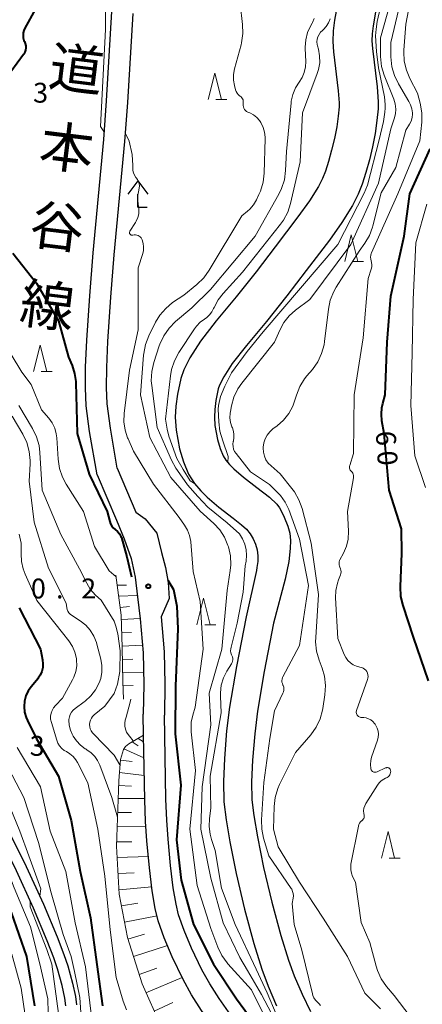
# Model space of a CAD drawing. Units: metres. Extents: x -76000 to -74000, y 28500 to 30000.
# Drawn here: x -75543 to -75467, y 29092 to 29278 of the extents above; entities that cross this region are included whole.
import ezdxf
from ezdxf.enums import TextEntityAlignment as Align

# ---------------------------------------------------------------- set-up
doc = ezdxf.new("R2010")
doc.units = ezdxf.units.M
for name, color, linetype, lineweight in [('210100_道路縁(街区線)', 7, 'Continuous', 30), ('420400_路傍祠', 7, 'Continuous', 30), ('510100_河川', 7, 'Continuous', 30), ('610111_人工斜面(上)', 7, 'Continuous', 30), ('610199_人工斜面(ヒゲ)', 7, 'Continuous', 30), ('633200_針葉樹林', 7, 'Continuous', 13), ('710100_等高線(計曲線)', 7, 'Continuous', 40), ('710200_等高線(主曲線)', 7, 'Continuous', 13), ('731100_標石を有しない標高点', 7, 'Continuous', 40), ('731200_図化機測定による標高点', 7, 'Continuous', 40), ('812100_(注記)道路の路線名', 7, 'Continuous', 53)]:
    doc.layers.add(name, color=color, linetype=linetype, lineweight=lineweight)
doc.styles.add('Style-Kanji V', font='MS Gothic.ttf')
doc.styles.add('Style-WORKING', font='MS Gothic.ttf')

msp = doc.modelspace()

# ---------------------------------------------------------------- linework, layer by layer
at = {"layer": '210100_道路縁(街区線)', "linetype": 'Continuous', "lineweight": 30, "flags": 128}
for points in [[(-75528.46, 29191.9), (-75529.9, 29200.12), (-75530.54, 29204.95), (-75530.69, 29208.32), (-75530.65, 29212.27), (-75530.42, 29217.32), (-75529.87, 29225.74), (-75529.21, 29233.84), (-75527.2, 29255.21), (-75526.69, 29262.51), (-75525.68, 29279.43)], [(-75524.67, 29193.2), (-75525.95, 29200.73), (-75526.55, 29205.3), (-75526.69, 29208.39), (-75526.65, 29212.16), (-75526.43, 29217.1), (-75525.88, 29225.45), (-75525.23, 29233.49), (-75523.22, 29254.88), (-75522.7, 29262.25), (-75521.7, 29279.01)], [(-75524.67, 29193.2), (-75521.16, 29184.89)], [(-75528.46, 29191.9), (-75524.84, 29183.34)], [(-75521.16, 29184.89), (-75519.41, 29183.63), (-75517.23, 29180.9), (-75516.3, 29177.24), (-75515.57, 29174.4), (-75515.04, 29171.59), (-75514.87, 29168.56), (-75516.36, 29165.08)], [(-75524.84, 29183.34), (-75523.34, 29179.81), (-75522.03, 29176.14), (-75521.29, 29172.61), (-75520.86, 29168.86), (-75520.34, 29164.75)], [(-75520.34, 29164.75), (-75519.81, 29158.31), (-75519.68, 29152.36), (-75519.78, 29146.72)], [(-75516.36, 29165.08), (-75515.82, 29158.52), (-75515.68, 29152.37), (-75515.78, 29146.52)], [(-75564.05, 29146.63), (-75560.48, 29144), (-75558.24, 29142.2), (-75556.68, 29140.73), (-75554.98, 29138.94), (-75553.31, 29137.05), (-75551.18, 29134.45), (-75549.69, 29132.32), (-75548.14, 29129.82), (-75546.63, 29127.21), (-75544.51, 29123.34), (-75541.87, 29118), (-75538.63, 29110.89), (-75536.03, 29104.69), (-75534.77, 29101.38), (-75534.02, 29099.23), (-75533.12, 29095.96), (-75532.58, 29093.45), (-75532.38, 29091.86)], [(-75483.75, 29057.01), (-75492.15, 29068.01), (-75495.32, 29072.68), (-75497.23, 29075.29), (-75506.47, 29087.53), (-75508.76, 29090.78), (-75510.67, 29093.76), (-75512.25, 29096.66), (-75514.3, 29100.94), (-75515.79, 29104.48), (-75516.93, 29107.72), (-75517.5, 29110.03), (-75518.07, 29113.39), (-75518.59, 29117.7), (-75519.07, 29122.82), (-75519.33, 29126.49), (-75519.49, 29130.55), (-75519.71, 29142.75), (-75519.78, 29146.72)], [(-75480.83, 29059.75), (-75488.82, 29070.24), (-75492.05, 29074.98), (-75494.02, 29077.68), (-75503.24, 29089.89), (-75505.44, 29093.02), (-75507.22, 29095.8), (-75508.69, 29098.49), (-75510.65, 29102.58), (-75512.06, 29105.92), (-75513.09, 29108.87), (-75513.58, 29110.84), (-75514.11, 29113.96), (-75514.61, 29118.13), (-75515.09, 29123.15), (-75515.34, 29126.71), (-75515.5, 29130.67), (-75515.78, 29146.52)], [(-75534.37, 29091.65), (-75534.55, 29093.11), (-75535.07, 29095.49), (-75535.93, 29098.64), (-75536.64, 29100.7), (-75537.89, 29103.94), (-75540.46, 29110.09), (-75543.68, 29117.14), (-75546.28, 29122.41), (-75548.37, 29126.23), (-75549.85, 29128.79), (-75551.36, 29131.22), (-75552.78, 29133.24), (-75554.83, 29135.75), (-75556.46, 29137.59), (-75558.09, 29139.31), (-75559.55, 29140.69), (-75561.7, 29142.42), (-75565.24, 29145.02)]]:
    msp.add_lwpolyline(points, dxfattribs=at)
at = {"layer": '420400_路傍祠', "linetype": 'Continuous', "lineweight": 30}
for p, q in [((-75520.79, 29247.43), (-75522.67, 29244.93)), ((-75520.79, 29247.43), (-75518.92, 29244.93)), ((-75520.79, 29242.43), (-75519.04, 29242.43))]:
    msp.add_line(p, q, dxfattribs=at)
at = {"layer": '420400_路傍祠', "linetype": 'Continuous', "lineweight": 30, "flags": 128}
msp.add_lwpolyline([(-75520.79, 29242.43), (-75520.79, 29244.93)], dxfattribs=at)
at = {"layer": '510100_河川', "linetype": 'Continuous', "lineweight": 30, "flags": 128}
for points in [[(-75482.74, 29282.92), (-75483.66, 29277.79), (-75483.91, 29275.72), (-75483.94, 29273.76), (-75483.83, 29271.77), (-75482.94, 29264.43), (-75482.77, 29262.16), (-75482.79, 29261.43), (-75482.94, 29259.66), (-75483.24, 29257.62), (-75483.67, 29255.42)], [(-75475.46, 29281.9), (-75476.38, 29276.71), (-75476.56, 29275.21), (-75476.58, 29273.89), (-75476.5, 29272.42), (-75475.62, 29265.15), (-75475.41, 29262.36), (-75475.44, 29261.03), (-75475.64, 29258.8), (-75475.99, 29256.38), (-75476.48, 29253.87), (-75477.07, 29251.37), (-75477.74, 29248.98), (-75478.45, 29246.79), (-75479.17, 29244.91), (-75480.26, 29242.75), (-75482.28, 29239.55)], [(-75483.67, 29255.42), (-75484.2, 29253.2), (-75484.78, 29251.1), (-75485.38, 29249.25), (-75485.9, 29247.89), (-75486.67, 29246.37), (-75488.39, 29243.65), (-75490.56, 29240.61), (-75494.84, 29234.95), (-75498.47, 29230.22), (-75502.21, 29225.53), (-75506.03, 29220.97), (-75508.96, 29217.17), (-75510.99, 29214.04), (-75512.12, 29211.74), (-75512.7, 29210.13), (-75513.33, 29207.13), (-75513.59, 29204.91), (-75513.71, 29202.8), (-75513.57, 29200.36), (-75512.92, 29196.86), (-75512.19, 29194.39), (-75511.2, 29192.04), (-75510.09, 29190.31), (-75508.9, 29188.91), (-75507.67, 29187.69), (-75505.49, 29185.81), (-75502.81, 29183.72), (-75501.2, 29182.48), (-75500.3, 29181.66), (-75499.59, 29180.8), (-75499.01, 29179.85), (-75498.56, 29178.83), (-75498.26, 29177.75), (-75498.12, 29176.65), (-75498.13, 29175.53), (-75498.29, 29174.43), (-75498.41, 29173.87), (-75500.35, 29165.11), (-75502.16, 29155.76), (-75503.45, 29148.08), (-75504.02, 29143.56), (-75504.45, 29138.35), (-75504.63, 29134.03), (-75504.55, 29130.2), (-75504.12, 29126.81), (-75503.42, 29122.64), (-75502.24, 29116.64), (-75500.65, 29109.94), (-75498.9, 29103.44), (-75497.37, 29098.57), (-75496.18, 29095.35), (-75494.63, 29091.67)], [(-75482.28, 29239.55), (-75484.63, 29236.25), (-75489, 29230.49), (-75492.68, 29225.69), (-75496.52, 29220.88), (-75500.3, 29216.36), (-75502.95, 29212.92), (-75504.58, 29210.4), (-75505.35, 29208.85), (-75505.61, 29208.13), (-75506.06, 29205.95), (-75506.26, 29204.27), (-75506.34, 29202.8), (-75506.25, 29201.25), (-75505.76, 29198.57), (-75505.25, 29196.87), (-75504.67, 29195.48), (-75504.17, 29194.71), (-75503.48, 29193.9), (-75502.67, 29193.08), (-75500.83, 29191.5), (-75498.3, 29189.53), (-75495.92, 29187.69), (-75494.53, 29186.39), (-75494.05, 29185.72), (-75493.58, 29184.87), (-75493.13, 29183.94), (-75492.44, 29182.21), (-75492.12, 29180.93), (-75491.99, 29179.52), (-75492.01, 29178), (-75492.29, 29175.58), (-75492.99, 29172.24), (-75495.16, 29163.93), (-75496.93, 29154.81), (-75498.19, 29147.31), (-75498.72, 29143.01), (-75499.15, 29138.02), (-75499.31, 29133.98), (-75499.24, 29130.59), (-75498.86, 29127.58), (-75498.19, 29123.59), (-75497.04, 29117.77), (-75495.5, 29111.24), (-75493.79, 29104.93), (-75492.34, 29100.29), (-75491.24, 29097.31), (-75489.79, 29093.87), (-75488.19, 29090.58)]]:
    msp.add_lwpolyline(points, dxfattribs=at)
at = {"layer": '610111_人工斜面(上)', "linetype": 'Continuous', "lineweight": 13, "flags": 128}
for points in [[(-75523.51, 29149.58), (-75523.61, 29152.93), (-75523.72, 29159.34), (-75523.93, 29165.44), (-75524.93, 29173)], [(-75461.46, 29029.47), (-75465.34, 29031.99), (-75469.42, 29035.43), (-75473.26, 29039.44), (-75477.43, 29044.25), (-75481.57, 29049.57), (-75486.24, 29054.64), (-75490.88, 29059.98), (-75495.4, 29064.61), (-75501.27, 29069.89), (-75509.5, 29079.33), (-75516.36, 29087.75), (-75520, 29095.81), (-75522.75, 29104.56), (-75524.29, 29112.74), (-75524.8, 29121.82), (-75524.38, 29134.13), (-75524.09, 29138.18), (-75523.51, 29140.07), (-75523.11, 29140.63), (-75522.49, 29141.13), (-75519.71, 29142.75)]]:
    msp.add_lwpolyline(points, dxfattribs=at)
at = {"layer": '610199_人工斜面(ヒゲ)', "linetype": 'Continuous', "lineweight": 13, "flags": 128}
for points in [[(-75524.68, 29171.09), (-75522.94, 29171.12)], [(-75524.4, 29168.99), (-75520.9, 29169.15)], [(-75524.13, 29166.89), (-75522.34, 29167.04)], [(-75523.9, 29164.58), (-75520.35, 29164.79)], [(-75523.82, 29162.08), (-75521.98, 29162.17)], [(-75523.73, 29159.58), (-75519.93, 29159.76)], [(-75523.68, 29157.08), (-75521.73, 29157.13)], [(-75523.64, 29154.58), (-75519.73, 29154.64)], [(-75523.59, 29152.08), (-75521.65, 29152.14)], [(-75520.7, 29142.17), (-75519.69, 29141.48)], [(-75523.42, 29140.2), (-75519.63, 29138.48)], [(-75521.84, 29141.51), (-75520.75, 29140.77)], [(-75524.1, 29138.06), (-75521.86, 29137.81)], [(-75524.27, 29135.71), (-75519.58, 29135.17)], [(-75524.41, 29133.27), (-75521.97, 29133.16)], [(-75524.49, 29130.78), (-75519.5, 29130.78)], [(-75524.58, 29128.19), (-75521.99, 29128.15)], [(-75524.67, 29125.48), (-75519.26, 29125.5)], [(-75524.77, 29122.63), (-75521.91, 29122.62)], [(-75524.68, 29119.69), (-75518.8, 29119.89)], [(-75524.51, 29116.68), (-75521.5, 29116.79)], [(-75524.34, 29113.58), (-75518.16, 29114.15)], [(-75523.87, 29110.52), (-75520.81, 29111.04)], [(-75523.29, 29107.45), (-75517.16, 29108.65)], [(-75522.65, 29104.24), (-75519.51, 29105.18)], [(-75521.63, 29101.01), (-75515.2, 29103.08)], [(-75520.56, 29097.61), (-75517.19, 29098.77)], [(-75519.25, 29094.15), (-75512.41, 29097)], [(-75517.68, 29090.67), (-75514.2, 29092.27)]]:
    msp.add_lwpolyline(points, dxfattribs=at)
at = {"layer": '633200_針葉樹林', "linetype": 'Continuous', "lineweight": 13}
for p, q in [((-75506.06, 29262.79), (-75503.98, 29262.79)), ((-75480.27, 29232.22), (-75478.19, 29232.22)), ((-75539.02, 29211.41), (-75536.94, 29211.41)), ((-75508.16, 29163.62), (-75506.08, 29163.62)), ((-75473.34, 29119.57), (-75471.26, 29119.57))]:
    msp.add_line(p, q, dxfattribs=at)
at = {"layer": '633200_針葉樹林', "linetype": 'Continuous', "lineweight": 13, "flags": 128}
for points in [[(-75507.52, 29262.79), (-75506.27, 29267.79), (-75505.02, 29262.79)], [(-75481.73, 29232.22), (-75480.48, 29237.22), (-75479.23, 29232.22)], [(-75540.48, 29211.41), (-75539.23, 29216.41), (-75537.98, 29211.41)], [(-75509.62, 29163.62), (-75508.37, 29168.62), (-75507.12, 29163.62)], [(-75474.8, 29119.57), (-75473.55, 29124.57), (-75472.3, 29119.57)]]:
    msp.add_lwpolyline(points, dxfattribs=at)
at = {"layer": '710100_等高線(計曲線)', "linetype": 'Continuous', "lineweight": 40, "flags": 128}
for points, elevation in [([(-75540.19, 29279.76), (-75542.13, 29276.25)], 60), ([(-75542.13, 29276.25), (-75542.32, 29275.81), (-75542.44, 29275.35), (-75542.47, 29274.88), (-75542.42, 29274.41), (-75542.29, 29273.95), (-75542.19, 29273.72), (-75542.04, 29273.34), (-75541.96, 29272.93), (-75541.95, 29272.52), (-75542.01, 29272.11), (-75542.15, 29271.72), (-75542.34, 29271.36), (-75542.4, 29271.29), (-75545.95, 29266.38)], 60), ([(-75474.27, 29199.73), (-75474.7, 29202.14), (-75474.81, 29203.37), (-75474.71, 29204.6), (-75474.53, 29205.39), (-75474.06, 29207), (-75473.72, 29217), (-75473, 29225.63), (-75470.48, 29237), (-75469.41, 29245), (-75465.62, 29253.47)], 60), ([(-75544.39, 29233.79), (-75539.9, 29228.1), (-75535.78, 29221), (-75533.87, 29214.13), (-75533.21, 29212.57), (-75532.73, 29211.08), (-75532.51, 29209.52)], 60), ([(-75532.51, 29209.52), (-75532.5, 29209.3), (-75532.27, 29199.73), (-75529.97, 29192.03), (-75526.56, 29185), (-75526.09, 29183.1), (-75525.95, 29182.66), (-75525.73, 29182.26), (-75525.44, 29181.9), (-75525.1, 29181.6), (-75525.05, 29181.57), (-75524.62, 29181.2), (-75524.25, 29180.76), (-75523.97, 29180.27), (-75523.89, 29180.08), (-75522.88, 29176.45), (-75521.99, 29172.69)], 60), ([(-75465.93, 29153), (-75468.75, 29161.25), (-75470.71, 29167.28), (-75471.1, 29168.98), (-75471.19, 29170.81), (-75470.92, 29177.08), (-75471, 29181.72), (-75473.35, 29189), (-75474.27, 29199.73)], 60), ([(-75515.12, 29172.04), (-75514.04, 29170.27), (-75513.45, 29167.15), (-75513.22, 29162.83), (-75513.69, 29151.99), (-75513.76, 29143), (-75512.67, 29133.33), (-75513.47, 29123), (-75512.61, 29115.39), (-75510.31, 29107), (-75506.49, 29099.51), (-75502.16, 29093), (-75497.44, 29086.56)], 60), ([(-75543.21, 29166.79), (-75539.19, 29159), (-75538.79, 29157), (-75538.7, 29156.26), (-75538.75, 29155.52), (-75538.92, 29154.8), (-75539.21, 29154.12), (-75539.62, 29153.5), (-75539.68, 29153.43), (-75540.89, 29151.97), (-75541.48, 29151.12), (-75541.91, 29150.18), (-75542.17, 29149.18), (-75542.25, 29148.15), (-75542.16, 29147.12), (-75541.88, 29146.13), (-75541.63, 29145.54), (-75539.91, 29142.09), (-75535.79, 29135), (-75533.35, 29126.65), (-75531.65, 29117), (-75529.74, 29108.26), (-75528.52, 29099.48), (-75527.45, 29091.65)], 70), ([(-75544.7, 29109.3), (-75541.83, 29101), (-75540.32, 29091.68)], 80)]:
    msp.add_lwpolyline(points, dxfattribs=dict(at, elevation=elevation))
at = {"layer": '710200_等高線(主曲線)', "linetype": 'Continuous', "lineweight": 13, "flags": 128}
for points, elevation in [([(-75467.52, 29255), (-75467.18, 29258.52), (-75467.16, 29260.26), (-75467.48, 29262.1), (-75467.99, 29264.01), (-75469.42, 29266.74), (-75470.09, 29268.35), (-75470.48, 29270.05), (-75470.56, 29271.8), (-75470.54, 29272.09), (-75470.19, 29277), (-75468.31, 29287)], 58), ([(-75526.97, 29286.43), (-75526.89, 29276.03), (-75527.87, 29257.67)], 58), ([(-75503.29, 29201.82), (-75503.41, 29202.69), (-75503.37, 29203.57), (-75503.32, 29203.89), (-75503.13, 29204.92), (-75502.65, 29206.59), (-75501.89, 29208.16), (-75501.13, 29209.26), (-75494.98, 29217), (-75493.99, 29219.26), (-75493.21, 29220.69), (-75492.19, 29221.96), (-75491.02, 29223), (-75488.33, 29225), (-75480.56, 29235.44), (-75475.37, 29247), (-75473, 29257.24), (-75472.38, 29259.12), (-75472.16, 29260.05), (-75472.1, 29260.99), (-75472.21, 29261.94), (-75472.48, 29262.84), (-75474.26, 29267.35), (-75474.76, 29269.02), (-75474.96, 29270.91), (-75475, 29274.41), (-75472.01, 29285)], 54), ([(-75469.02, 29259.36), (-75468.95, 29260.03), (-75468.95, 29260.25), (-75469.05, 29261.04), (-75469.29, 29261.8), (-75469.59, 29262.41), (-75471.59, 29265.74), (-75472.35, 29267.3), (-75472.82, 29268.96), (-75473, 29270.83), (-75473, 29273.57), (-75470.32, 29285)], 56), ([(-75503.78, 29194.25), (-75503.74, 29195.36), (-75504.77, 29198.37), (-75505.33, 29200.18), (-75505.52, 29201.93), (-75505.6, 29204.31), (-75505.53, 29205.02), (-75505.2, 29206.68), (-75504.38, 29208.65), (-75503.13, 29211.16), (-75500.14, 29215.2), (-75497.12, 29218.94), (-75483, 29235.43), (-75478.06, 29245.1), (-75477.45, 29246.61), (-75475.21, 29255.19), (-75474.42, 29258.61), (-75474.12, 29260.4), (-75474.06, 29261.16), (-75474.07, 29261.82), (-75474.24, 29263.32), (-75475.36, 29268.75), (-75475.72, 29271.82), (-75475.9, 29274.8), (-75475.81, 29276.09), (-75475.58, 29277.53), (-75474.35, 29283)], 52), ([(-75501.49, 29280.84), (-75501.01, 29276.96), (-75500.95, 29275.22), (-75501.19, 29273.49), (-75501.29, 29273.1), (-75502.52, 29268.57), (-75502.71, 29267.51), (-75502.72, 29266.44), (-75502.55, 29265.43), (-75502.35, 29264.63), (-75502.23, 29264.3), (-75502.06, 29263.99), (-75501.84, 29263.72), (-75501.58, 29263.5), (-75501.47, 29263.43), (-75501.29, 29263.29), (-75501.14, 29263.12), (-75501.02, 29262.93), (-75500.93, 29262.72), (-75500.88, 29262.5), (-75500.87, 29262.28), (-75500.87, 29262.2), (-75500.9, 29261.91), (-75500.9, 29261.65), (-75500.86, 29261.4), (-75500.77, 29261.15), (-75500.64, 29260.92), (-75500.47, 29260.72), (-75500.27, 29260.55), (-75500.05, 29260.42), (-75500, 29260.4), (-75499.66, 29260.25), (-75498.96, 29259.88), (-75498.34, 29259.39), (-75497.82, 29258.8), (-75497.57, 29258.43), (-75497.51, 29258.34), (-75497.1, 29257.51), (-75496.85, 29256.62), (-75496.75, 29255.69), (-75496.75, 29255.44), (-75496.94, 29248.89), (-75497.14, 29247.16), (-75497.64, 29245.49), (-75497.92, 29244.85), (-75498.39, 29243.87), (-75498.96, 29242.92), (-75499.67, 29242.09), (-75500.08, 29241.73), (-75501.16, 29240.84), (-75507.32, 29230.54), (-75508.34, 29229.12), (-75509.63, 29227.88), (-75512.13, 29225.87), (-75514.22, 29224.43)], 56), ([(-75484.48, 29278.03), (-75484.78, 29277.29), (-75485.2, 29276.6), (-75485.74, 29276), (-75485.94, 29275.83), (-75486.29, 29275.48), (-75486.58, 29275.07), (-75486.79, 29274.63), (-75486.92, 29274.15), (-75486.96, 29273.66), (-75486.92, 29273.16), (-75486.86, 29272.89), (-75486.69, 29272.31), (-75486.46, 29271.04), (-75486.44, 29269.74), (-75486.66, 29268.47), (-75486.91, 29267.68), (-75489.71, 29260.29), (-75490.12, 29251), (-75491.95, 29243.17), (-75492.49, 29241.52), (-75493.31, 29239.98), (-75493.84, 29239.25), (-75501, 29230.19), (-75504.7, 29226.18), (-75505.65, 29224.96), (-75506.39, 29223.52), (-75506.48, 29223.3), (-75506.81, 29222.67), (-75507.23, 29222.11), (-75507.76, 29221.62), (-75508.18, 29221.33), (-75509.02, 29220.73), (-75509.74, 29220), (-75510.12, 29219.48), (-75513.06, 29214.99), (-75513.89, 29213.45), (-75514.43, 29211.79), (-75514.63, 29210.64), (-75515.56, 29202.44), (-75515.28, 29200.57), (-75514.96, 29199.25), (-75513.43, 29195.02)], 52), ([(-75487.5, 29278.07), (-75487.82, 29277.31), (-75487.88, 29277.21), (-75488.14, 29276.74), (-75488.73, 29275.45), (-75489.08, 29274.07), (-75489.19, 29272.65), (-75489.18, 29272.41), (-75489.09, 29269.98), (-75489.14, 29268.94), (-75489.37, 29267.91), (-75489.77, 29266.94), (-75490.33, 29266.08), (-75491.03, 29264.97), (-75491.54, 29263.75), (-75491.82, 29262.46), (-75491.85, 29262.18), (-75492.71, 29253), (-75492.88, 29249.35), (-75493.12, 29247.63), (-75493.65, 29245.97), (-75494.17, 29244.91)], 54), ([(-75494.86, 29131.01), (-75494.36, 29132.68), (-75494.01, 29133.46), (-75491, 29139.47), (-75488.14, 29142.83), (-75487.13, 29144.26), (-75486.38, 29145.83), (-75485.92, 29147.51), (-75485.87, 29147.81), (-75485.48, 29150.41), (-75485.36, 29152.15), (-75485.56, 29153.88), (-75486.01, 29155.45), (-75486.58, 29156.96), (-75487.05, 29158.64), (-75487.23, 29160.37), (-75487.21, 29161.18), (-75486.65, 29169.35), (-75488.03, 29179), (-75489.77, 29185.59), (-75490.36, 29187.23), (-75491.23, 29188.74), (-75491.69, 29189.35), (-75493.91, 29192.09), (-75495.64, 29193.59), (-75496.17, 29194.13), (-75496.59, 29194.77), (-75496.9, 29195.46), (-75497.09, 29196.2), (-75497.14, 29196.96), (-75497.13, 29197.15), (-75497.01, 29197.95), (-75496.76, 29198.71), (-75496.37, 29199.42), (-75495.87, 29200.05), (-75495.27, 29200.58), (-75494.5, 29201.15), (-75493.29, 29202.22), (-75492.28, 29203.48), (-75491.51, 29204.9), (-75491.12, 29205.99), (-75490.83, 29206.96), (-75490.19, 29208.58), (-75489.29, 29210.07), (-75488.85, 29210.62), (-75487.84, 29211.81), (-75486.83, 29213.24), (-75486.08, 29214.81), (-75485.62, 29216.49), (-75485.53, 29217.11), (-75484.81, 29223.2), (-75484.45, 29224.9), (-75483.81, 29226.52), (-75483.32, 29227.38), (-75479, 29234.17), (-75477.93, 29235.66), (-75477.07, 29237.1), (-75476.47, 29238.66), (-75476.4, 29238.93), (-75474.82, 29245.18), (-75472.05, 29249.95), (-75470.16, 29257), (-75469.5, 29258.1), (-75469.2, 29258.71), (-75469.02, 29259.36)], 56), ([(-75527.87, 29257.67), (-75527.11, 29256.58)], 58), ([(-75523.11, 29256.37), (-75522.41, 29254.95), (-75521.83, 29252.43), (-75521.71, 29250.31), (-75521.76, 29249.84), (-75521.73, 29249.37), (-75521.62, 29248.91), (-75521.43, 29248.48), (-75521.16, 29248.09), (-75521.09, 29248), (-75520.84, 29247.66), (-75520.65, 29247.29), (-75520.54, 29246.88), (-75520.49, 29246.46), (-75520.52, 29246.05), (-75520.59, 29245.72), (-75520.61, 29245.67), (-75520.8, 29244.73), (-75520.82, 29243.76), (-75520.72, 29242.99), (-75520.66, 29242.67), (-75520.57, 29241.94), (-75520.62, 29241.21), (-75520.79, 29240.49), (-75521.08, 29239.82), (-75521.23, 29239.56), (-75522.28, 29237.92), (-75522.32, 29237.84), (-75522.35, 29237.76), (-75522.36, 29237.67), (-75522.36, 29237.58), (-75522.34, 29237.5), (-75522.3, 29237.42), (-75522.26, 29237.35), (-75522.2, 29237.28), (-75522.13, 29237.23), (-75522.05, 29237.19), (-75521.97, 29237.16), (-75521.89, 29237.15), (-75521.8, 29237.16), (-75521.72, 29237.17), (-75521.48, 29237.22), (-75521.22, 29237.23), (-75520.98, 29237.2), (-75520.74, 29237.12)], 58), ([(-75477.43, 29154.48), (-75477.57, 29154.76), (-75477.75, 29155.02), (-75477.97, 29155.24), (-75478.23, 29155.42), (-75478.52, 29155.54), (-75478.85, 29155.63), (-75479.49, 29155.78), (-75480.1, 29156.05), (-75480.66, 29156.42), (-75481.14, 29156.88), (-75481.53, 29157.41), (-75481.81, 29157.97), (-75483.03, 29161), (-75483.45, 29168.67), (-75483.41, 29170.08), (-75483.12, 29171.47), (-75482.9, 29172.1), (-75482.53, 29173.02), (-75482.45, 29173.3), (-75482.41, 29173.6), (-75482.43, 29173.9), (-75482.5, 29174.19), (-75482.62, 29174.47), (-75482.72, 29174.7), (-75482.78, 29174.96), (-75482.8, 29175.22), (-75482.77, 29175.48), (-75482.69, 29175.73), (-75482.62, 29175.88), (-75481.96, 29177.13), (-75481.41, 29178.43), (-75481.09, 29179.8), (-75481.02, 29181.3), (-75481.18, 29185), (-75480.06, 29191.37), (-75480.04, 29191.58), (-75480.06, 29191.8), (-75480.12, 29192.02), (-75480.21, 29192.22), (-75480.34, 29192.4), (-75480.47, 29192.53), (-75480.6, 29192.67), (-75480.7, 29192.83), (-75480.78, 29193), (-75480.82, 29193.18), (-75480.83, 29193.37), (-75480.81, 29193.56), (-75480.78, 29193.68), (-75480.06, 29195.94), (-75479.96, 29207), (-75478.22, 29217.78), (-75477.29, 29229), (-75476.71, 29230.77), (-75476.61, 29231.18), (-75476.59, 29231.59), (-75476.64, 29232), (-75476.73, 29232.32), (-75476.82, 29232.66), (-75476.84, 29233.02), (-75476.81, 29233.37), (-75476.72, 29233.72), (-75476.67, 29233.83), (-75471.72, 29245), (-75467.52, 29255)], 58), ([(-75494.17, 29244.91), (-75498.65, 29237), (-75507.06, 29226.94), (-75510.57, 29223.43), (-75513.66, 29220.85), (-75514.89, 29219.61), (-75515.89, 29218.19), (-75516.63, 29216.61), (-75516.75, 29216.27), (-75517.76, 29213.14), (-75518.16, 29211.44), (-75518.25, 29209.7), (-75518.17, 29208.77), (-75517.15, 29200.85), (-75514.45, 29194.72), (-75513.61, 29193.2), (-75512.84, 29192.1), (-75511.4, 29190.05), (-75509.48, 29187.84), (-75507.55, 29185.79), (-75503.94, 29182.88), (-75501.62, 29180.77), (-75501.02, 29179.84), (-75500.59, 29178.83), (-75500.34, 29177.75), (-75500.28, 29176.76), (-75500.36, 29175.64), (-75500.51, 29174.73), (-75500.88, 29169.78), (-75502.04, 29163.93), (-75503.16, 29159.39), (-75503.25, 29159.04), (-75503.27, 29158.67), (-75503.23, 29158.31), (-75503.12, 29157.96), (-75503.04, 29157.78)], 54), ([(-75466.49, 29189.51), (-75468.49, 29195.51), (-75469.23, 29205), (-75469.02, 29214.98), (-75468.8, 29225), (-75468.27, 29235.73), (-75466.24, 29243)], 62), ([(-75520.74, 29237.12), (-75520.52, 29237), (-75520.32, 29236.84), (-75520.15, 29236.65), (-75520.02, 29236.44), (-75519.96, 29236.31), (-75519.95, 29236.28), (-75519.76, 29235.62), (-75519.69, 29234.94), (-75519.73, 29234.26), (-75519.87, 29233.69), (-75520.71, 29231), (-75520.73, 29219.27), (-75522.34, 29211.66), (-75523.35, 29203.5), (-75523.41, 29201.93), (-75523.19, 29200.38), (-75522.71, 29198.89), (-75522.63, 29198.7), (-75521.6, 29196.4), (-75517.82, 29190.18), (-75513, 29183.86), (-75511.97, 29182.43), (-75511.41, 29181.48), (-75511.02, 29180.44), (-75510.81, 29179.36), (-75510.8, 29179.25), (-75510.35, 29173.65), (-75509, 29168.03), (-75508.48, 29159), (-75509.95, 29148.05), (-75510.42, 29146.53), (-75510.7, 29145.21), (-75510.75, 29143.87), (-75510.71, 29143.41), (-75509.91, 29136.09), (-75510.99, 29125.01), (-75509.6, 29114.4), (-75507, 29106.25), (-75505.68, 29102.75), (-75504.92, 29101.18), (-75503.91, 29099.76), (-75503.77, 29099.61), (-75499.34, 29094.66), (-75496.02, 29087.98)], 58), ([(-75514.22, 29224.43), (-75515.53, 29223.35), (-75516.63, 29222.06), (-75517.43, 29220.73), (-75518.7, 29218.17), (-75519.34, 29216.55), (-75519.68, 29214.84), (-75519.72, 29214.51), (-75520.31, 29207), (-75518.54, 29199), (-75514.58, 29191.42), (-75509, 29185.03), (-75506.43, 29182.71), (-75505.32, 29181.52), (-75504.43, 29180.14), (-75503.77, 29178.56), (-75503.7, 29178.34), (-75503.32, 29176.64), (-75503.24, 29174.9), (-75503.35, 29173.83), (-75503.92, 29170.08), (-75504.93, 29159), (-75507.3, 29150.7), (-75507, 29144.72), (-75508.64, 29133), (-75508.89, 29125), (-75507, 29115.74), (-75504.65, 29107.35), (-75501.51, 29100.8), (-75500.08, 29098.34), (-75497.46, 29093.8), (-75494.38, 29087.96)], 56), ([(-75547, 29218.28), (-75542.71, 29211.29), (-75540.91, 29209), (-75539, 29204.22), (-75537.6, 29202.61), (-75536.96, 29201.72), (-75536.48, 29200.73), (-75536.18, 29199.68), (-75536.08, 29198.88), (-75535.83, 29194.87), (-75535.57, 29193.14), (-75535.01, 29191.49), (-75534.32, 29190.18), (-75531.08, 29185), (-75529, 29178.42)], 62), ([(-75543.27, 29205), (-75540.69, 29200.68), (-75539.93, 29199.11), (-75539.45, 29197.44), (-75539.29, 29196.12), (-75538.88, 29189), (-75535.36, 29180.64), (-75531.81, 29174.19), (-75530.45, 29171.45), (-75529.76, 29170.31), (-75528.78, 29169.22), (-75527.74, 29168.26), (-75525.27, 29164.32), (-75524.95, 29163.33), (-75524.57, 29161.89), (-75524.14, 29158.69), (-75524.17, 29154.79), (-75524.64, 29152.39), (-75525.23, 29150.64), (-75527, 29148.27), (-75529.02, 29146.62), (-75529.32, 29146.32), (-75529.56, 29145.98), (-75529.74, 29145.61), (-75529.86, 29145.21), (-75529.9, 29144.79), (-75529.87, 29144.37), (-75529.76, 29143.97), (-75529.59, 29143.59), (-75529.35, 29143.24), (-75529.22, 29143.09), (-75525.23, 29139), (-75524.16, 29137.19)], 64), ([(-75544.53, 29203), (-75542.51, 29199.6), (-75541.76, 29198.03), (-75541.29, 29196.35), (-75541.12, 29194.61), (-75541.13, 29194.02), (-75541.3, 29190.7), (-75540.34, 29183), (-75537.67, 29174.33), (-75534.32, 29167.68), (-75534.2, 29166.8), (-75534.13, 29166.47), (-75533.99, 29166.16), (-75533.81, 29165.87), (-75533.58, 29165.63), (-75533.34, 29165.44), (-75531.66, 29164.34), (-75530.63, 29163.55), (-75529.77, 29162.58), (-75529.08, 29161.48), (-75528.6, 29160.28), (-75528.51, 29159.97), (-75527.77, 29157.11), (-75527.57, 29155.9), (-75527.58, 29154.67)], 66), ([(-75486.33, 29091.7), (-75486.57, 29092.06), (-75486.86, 29092.37), (-75486.9, 29092.4), (-75487.25, 29092.75), (-75487.53, 29093.16), (-75487.73, 29093.6), (-75487.82, 29093.9), (-75489.8, 29102.2), (-75491.24, 29107), (-75491.62, 29111), (-75491.45, 29112), (-75491.41, 29112.43), (-75491.45, 29112.86), (-75491.56, 29113.28), (-75491.74, 29113.68), (-75491.84, 29113.84), (-75496.04, 29119.96), (-75497.04, 29123.31), (-75497.39, 29125.01), (-75497.43, 29126.76), (-75497, 29133.83), (-75495.89, 29142.11), (-75495, 29147.38), (-75493.38, 29150.68), (-75493.27, 29150.96), (-75493.21, 29151.26), (-75493.21, 29151.56), (-75493.25, 29151.86), (-75493.35, 29152.14), (-75493.39, 29152.23), (-75493.5, 29152.5), (-75493.57, 29152.79), (-75493.58, 29153.08), (-75493.54, 29153.37), (-75493.45, 29153.64), (-75493.39, 29153.77), (-75490.29, 29159.71), (-75488.57, 29171), (-75490.24, 29179.76), (-75492.3, 29185.35), (-75492.96, 29186.75), (-75493.85, 29188.02), (-75494.46, 29188.67), (-75495.92, 29190.08), (-75499.53, 29192.47), (-75502.25, 29195.95), (-75502.51, 29196.35), (-75502.7, 29196.79), (-75502.8, 29197.25), (-75502.83, 29197.72), (-75502.77, 29198.19), (-75502.75, 29198.29), (-75502.64, 29198.97), (-75502.65, 29199.67), (-75502.78, 29200.35), (-75502.94, 29200.8), (-75503.02, 29200.98), (-75503.29, 29201.82)], 54), ([(-75513.43, 29195.02), (-75512.2, 29192.94), (-75510.91, 29190.82), (-75510.09, 29190.31)], 52), ([(-75543.21, 29180.69), (-75542.85, 29178.99), (-75542.79, 29177.24), (-75542.8, 29177), (-75542.76, 29175.57), (-75542.46, 29174.17), (-75542.09, 29173.18), (-75539.83, 29168.17), (-75535, 29162.1), (-75533.79, 29160.55), (-75533.13, 29159.54), (-75532.66, 29158.43), (-75532.39, 29157.26), (-75532.36, 29157.04), (-75532.35, 29157), (-75532.33, 29155.89), (-75532.5, 29154.79), (-75532.86, 29153.73), (-75533.1, 29153.24), (-75535, 29149.77), (-75536.34, 29148.39), (-75536.7, 29147.94), (-75536.98, 29147.44), (-75537.17, 29146.9), (-75537.26, 29146.34), (-75537.25, 29145.77), (-75537.12, 29145.15), (-75536.11, 29141.81), (-75535.88, 29141.24), (-75535.56, 29140.73), (-75535.15, 29140.27), (-75534.67, 29139.89), (-75534.27, 29139.67), (-75533.6, 29139.27), (-75533, 29138.75), (-75532.5, 29138.14), (-75532.19, 29137.62), (-75530.25, 29133.75), (-75528.35, 29125), (-75527, 29116.16), (-75525.99, 29106.01), (-75524.88, 29097), (-75523.58, 29092.54), (-75522.95, 29090.91)], 68), ([(-75529, 29178.42), (-75526.22, 29173.78), (-75524.88, 29172.64)], 62), ([(-75549.13, 29161), (-75550.33, 29149.67), (-75550.15, 29147.27), (-75549.88, 29145.55), (-75549.31, 29143.9), (-75548.86, 29143.03), (-75545.99, 29138.01), (-75542.3, 29131), (-75539.52, 29122.48), (-75537.13, 29113), (-75534.89, 29105.11), (-75533.35, 29100.95), (-75532.75, 29098.13), (-75531.75, 29093.23), (-75531.35, 29087.56)], 74), ([(-75503.04, 29157.78), (-75502.94, 29157.53), (-75502.88, 29157.26), (-75502.87, 29156.99), (-75502.91, 29156.73), (-75502.99, 29156.47), (-75503.1, 29156.26), (-75503.97, 29154.85), (-75504.62, 29153.57), (-75505.03, 29152.21), (-75505.2, 29150.79), (-75505.19, 29150.16), (-75505.04, 29146.96), (-75507.13, 29135), (-75506.99, 29129.01), (-75507.26, 29127.01), (-75507.34, 29125.53), (-75507.16, 29124.07), (-75506.88, 29123.08), (-75506.17, 29121), (-75505, 29113.89), (-75502.4, 29107), (-75498.44, 29098.61), (-75496.39, 29094.12), (-75494.64, 29090.1)], 54), ([(-75527.58, 29154.67), (-75527.8, 29153.46), (-75528.09, 29152.64), (-75528.77, 29151.34), (-75529.66, 29150.18), (-75530.74, 29149.19), (-75530.92, 29149.07), (-75532.63, 29147.83), (-75533, 29147.5), (-75533.31, 29147.12), (-75533.55, 29146.69), (-75533.71, 29146.23), (-75533.79, 29145.74), (-75533.79, 29145.59), (-75533.73, 29144.64), (-75533.5, 29143.72), (-75533.16, 29142.94), (-75532.97, 29142.59), (-75532.38, 29141.67), (-75531.63, 29140.87), (-75530.76, 29140.21), (-75530.57, 29140.1), (-75530.4, 29140), (-75529.61, 29139.45), (-75528.93, 29138.76), (-75528.38, 29137.97), (-75527.98, 29137.13), (-75525.71, 29131), (-75524.61, 29127.29)], 66), ([(-75473.52, 29134.89), (-75473.36, 29135.06), (-75473.22, 29135.26), (-75473.12, 29135.48), (-75473.06, 29135.72), (-75473.04, 29135.95), (-75473.04, 29136), (-75473.06, 29136.12), (-75473.09, 29136.23), (-75473.15, 29136.33), (-75473.22, 29136.43), (-75473.31, 29136.51), (-75473.41, 29136.57), (-75473.51, 29136.61), (-75473.63, 29136.64), (-75473.75, 29136.64), (-75473.86, 29136.63), (-75473.97, 29136.59), (-75474, 29136.58), (-75475.62, 29135.84), (-75475.76, 29135.79), (-75475.91, 29135.76), (-75476.05, 29135.76), (-75476.2, 29135.79), (-75476.34, 29135.84), (-75476.47, 29135.92), (-75476.58, 29136.01), (-75476.67, 29136.13), (-75476.75, 29136.25), (-75476.8, 29136.39), (-75476.81, 29136.46), (-75476.88, 29137.22), (-75476.81, 29137.98), (-75476.65, 29138.6), (-75475.54, 29141.85), (-75475.41, 29142.41), (-75475.37, 29142.98), (-75475.43, 29143.55), (-75475.59, 29144.09), (-75475.85, 29144.61), (-75476, 29144.83), (-75476.12, 29145), (-75476.43, 29145.36), (-75476.8, 29145.65), (-75477.21, 29145.88), (-75477.66, 29146.04), (-75478.13, 29146.11), (-75478.49, 29146.11), (-75478.66, 29146.12), (-75478.83, 29146.15), (-75478.99, 29146.21), (-75479.14, 29146.3), (-75479.27, 29146.41), (-75479.38, 29146.55), (-75479.46, 29146.7), (-75479.51, 29146.86), (-75479.54, 29147.03), (-75479.54, 29147.2), (-75479.5, 29147.37), (-75479.49, 29147.43), (-75477.42, 29153.25), (-75477.34, 29153.55), (-75477.32, 29153.87), (-75477.35, 29154.18), (-75477.43, 29154.48)], 58), ([(-75522.1, 29149.58), (-75522.22, 29149.03), (-75523.02, 29146.15), (-75523.19, 29145.6), (-75523.27, 29145.03), (-75523.25, 29144.46), (-75523.13, 29143.89), (-75522.91, 29143.36), (-75522.6, 29142.87), (-75522.34, 29142.57), (-75521.66, 29141.73), (-75521.61, 29141.64)], 62), ([(-75543.55, 29140.45), (-75539.14, 29133), (-75537.37, 29124.63), (-75534.39, 29117), (-75532.65, 29107.35), (-75530.69, 29099), (-75529.4, 29088.6)], 72), ([(-75556.71, 29137.85), (-75556.52, 29136.71), (-75553.86, 29133.45), (-75551.04, 29129.29), (-75548.44, 29124.22), (-75547, 29121.29), (-75545.85, 29118.42), (-75544.14, 29113.92), (-75541.06, 29106.59), (-75539.28, 29099.61), (-75537.79, 29093), (-75537.56, 29082.44), (-75536.17, 29078.52), (-75535.45, 29076.93), (-75534.46, 29075.5), (-75533.24, 29074.25), (-75531.68, 29073.16), (-75527.32, 29070.68), (-75521.92, 29066.08), (-75519.94, 29063.64), (-75517.75, 29060.71), (-75516.85, 29060.2)], 78), ([(-75467.36, 29087), (-75472.41, 29093.59), (-75473.84, 29095.31), (-75474.83, 29096.74), (-75475.56, 29098.32), (-75475.81, 29099.13), (-75477, 29103.62), (-75478.6, 29107.4), (-75479.69, 29115), (-75480.24, 29116.11), (-75480.47, 29116.71), (-75480.59, 29117.34), (-75480.6, 29117.98), (-75480.54, 29118.43), (-75479.12, 29125.59), (-75479.04, 29125.88), (-75478.91, 29126.14), (-75478.74, 29126.38), (-75478.53, 29126.58), (-75478.48, 29126.61), (-75478.34, 29126.74), (-75478.23, 29126.89), (-75478.14, 29127.05), (-75478.08, 29127.23), (-75478.05, 29127.42), (-75478.06, 29127.61), (-75478.06, 29127.64), (-75478.12, 29128), (-75478.15, 29128.48), (-75478.09, 29128.96), (-75477.95, 29129.42), (-75477.73, 29129.86), (-75475.56, 29133.34), (-75475.23, 29133.78), (-75474.83, 29134.15), (-75474.37, 29134.45), (-75474, 29134.62), (-75473.94, 29134.65), (-75473.72, 29134.75), (-75473.52, 29134.89)], 58), ([(-75475, 29091.09), (-75477.92, 29094.08), (-75481.22, 29101), (-75485.79, 29108.21), (-75490.26, 29115), (-75494.29, 29121.71), (-75495.2, 29125), (-75495.07, 29129.28), (-75494.86, 29131.01)], 56), ([(-75544.87, 29129.13), (-75543.08, 29124.65), (-75541.39, 29120.01), (-75539.12, 29113.78), (-75539.28, 29112.34)], 76), ([(-75541.13, 29111.56), (-75541.09, 29110.35), (-75539.52, 29106.33), (-75537.96, 29102.29), (-75537, 29099.54), (-75535.78, 29090.22), (-75534.69, 29081), (-75533.84, 29078.97), (-75533.42, 29078.16), (-75532.87, 29077.45), (-75532.2, 29076.83), (-75531.44, 29076.35), (-75530.12, 29075.42), (-75527.95, 29073.78), (-75526.59, 29072.8), (-75526.12, 29072.66)], 76), ([(-75544.57, 29101.43), (-75542.85, 29095), (-75541.31, 29084.69)], 82)]:
    msp.add_lwpolyline(points, dxfattribs=dict(at, elevation=elevation))
at = {"layer": '731100_標石を有しない標高点', "linetype": 'Continuous', "lineweight": 40}
msp.add_circle((-75518.81, 29170.88, 60.19), 0.375, dxfattribs=at)

# ---------------------------------------------------------------- texts
at = {"layer": '710100_等高線(計曲線)', "linetype": 'Continuous', "lineweight": 40, "style": 'Style-WORKING'}
for s, p in [('6', (-75475.89, 29200.11, -10)), ('0', (-75475.63, 29196.37, -10))]:
    msp.add_text(s, height=3.75, rotation=274, dxfattribs=at).set_placement(p)
at = {"layer": '731100_標石を有しない標高点', "linetype": 'Continuous', "lineweight": 40, "style": 'Style-WORKING'}
for s, p in [('0', (-75540.99, 29168.58, -10)), ('2', (-75531.49, 29168.58, -10)), ('.', (-75536.24, 29168.58, -10))]:
    msp.add_text(s, height=3.75, dxfattribs=at).set_placement(p)
at = {"layer": '731200_図化機測定による標高点', "linetype": 'Continuous', "lineweight": 40, "style": 'Style-WORKING'}
for p in [(-75540.57, 29262.19, -10), (-75541.22, 29138.88, -10)]:
    msp.add_text('3', height=3.75, dxfattribs=at).set_placement(p)
at = {"layer": '812100_(注記)道路の路線名', "linetype": 'Continuous', "lineweight": 40, "style": 'Style-Kanji V'}
for s, p in [('道', (-75536.98, 29272.92)), ('本', (-75538.81, 29258.03)), ('谷', (-75540.63, 29243.15)), ('線', (-75542.46, 29228.26))]:
    msp.add_text(s, height=7.5, rotation=353, dxfattribs=at).set_placement(p, align=Align.TOP_LEFT)

doc.saveas('drawing.dxf')
